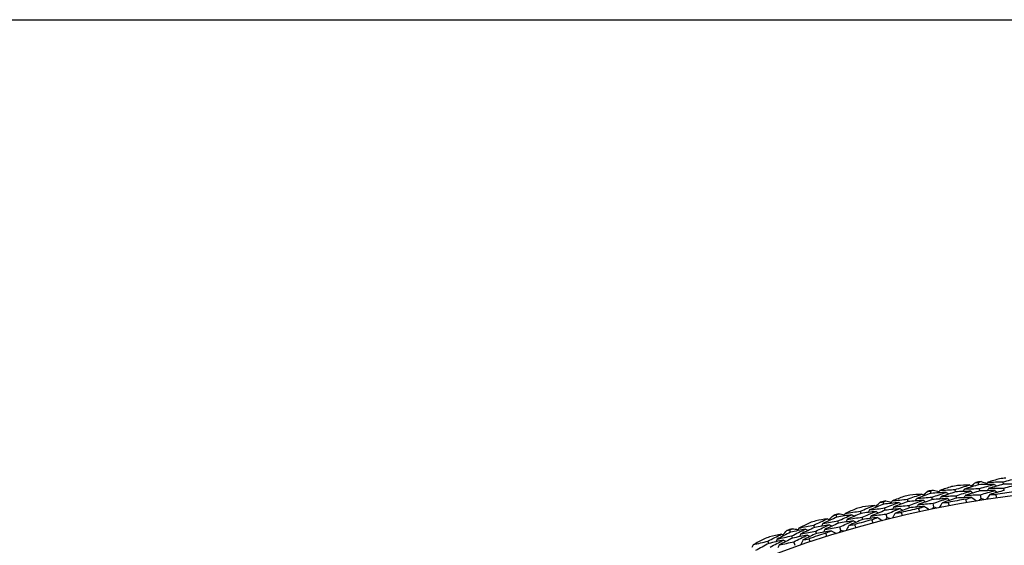
# Model space of a CAD drawing. Units: millimetres. Extents: x 32 to 1156, y 32 to 808.
# Drawn here: x 622 to 647, y 794 to 808 of the extents above; entities that cross this region are included whole.
import ezdxf

# ---------------------------------------------------------------- set-up
doc = ezdxf.new("R2010")
doc.units = ezdxf.units.MM
doc.header["$LTSCALE"] = 4
doc.layers.add('Dimension (ISO)', color=7, linetype='Continuous', lineweight=18, true_color=0x00003f)
doc.layers.add('Visible (ISO)', color=7, linetype='Continuous', lineweight=25, true_color=0x00003f)
doc.layers.add('Sketch Geometry (ANSI)', color=7, linetype='Continuous', lineweight=25)
doc.styles.add('Samuel Heath (ISO)', font='tahoma.ttf')
doc.dimstyles.new('Samuel Heath (ISO)', dxfattribs={"dimscale": 4, "dimtxt": 3, "dimasz": 2.5, "dimexe": 1, "dimexo": 1.5, "dimgap": 0.762, "dimtad": 0, "dimtih": 1, "dimtoh": 1, "dimrnd": 1e-08, "dimzin": 0, "dimdsep": 46, "dimtxsty": 'Samuel Heath (ISO)', "dimcen": 0.09, "dimdle": 10, "dimclrd": 256, "dimclre": 256, "dimclrt": 256, "dimazin": 0, "dimtfac": 1, "dimtmove": 0, "dimatfit": 3, "dimfxl": 0, "dimtolj": 1, "dimtzin": 0, "dimlwd": 15, "dimlwe": 15, "dimarcsym": 0})

# ---------------------------------------------------------------- blocks, each defined once
blk = doc.blocks.new('Borders Default Border')
at = {"layer": 'Sketch Geometry (ANSI)', "flags": 128}
blk.add_lwpolyline([(8, 8), (8, 202), (289, 202), (289, 8), (8, 8)], dxfattribs=at)
blk = doc.blocks.new('*D8')
at = {"layer": 'Defpoints', "color": 0, "transparency": 16777216}
for p in [(644.531, 795.595), (657.543, 740.698)]:
    blk.add_point(p, dxfattribs=at)
at = {"layer": 'Dimension (ISO)', "color": 176, "lineweight": 15, "true_color": 0x000080, "transparency": 16777216}
for p, q in [((651.037, 767.786), (651.037, 768.506)), ((650.677, 768.146), (651.397, 768.146)), ((670.696, 685.208), (659.849, 730.968)), ((683.292, 685.208), (670.696, 685.208))]:
    blk.add_line(p, q, dxfattribs=at)
blk.add_arc((651.037, 768.146), 28.209, 275.2104, 290.4084, dxfattribs=at)
at = {"layer": 'Dimension (ISO)', "color": 176, "true_color": 0x000080, "transparency": 16777216}
blk.add_solid([(661.471, 731.352), (658.228, 730.583), (657.543, 740.698)], dxfattribs=at)
at = {"layer": 'Dimension (ISO)', "color": 176, "lineweight": 18, "true_color": 0x000080, "transparency": 16777216, "insert": (712.977, 694.236), "char_height": 12, "attachment_point": 2, "style": 'Samuel Heath (ISO)'}
blk.add_mtext('\\A1;\\fAIGDT|b0|i0;n\\fTahoma|b0|i0;56.42', dxfattribs=at)

msp = doc.modelspace()

# ---------------------------------------------------------------- linework, layer by layer
at = {"layer": 'Visible (ISO)'}
for p, q in [((646.6352, 795.9377), (646.6255, 795.9987)), ((647.2708, 795.9488), (647.2625, 796.0101)), ((645.3927, 795.7122), (645.3803, 795.7727)), ((646.0272, 795.7518), (646.0162, 795.8127)), ((646.6606, 795.7768), (646.6509, 795.838)), ((646.6921, 795.5781), (646.6764, 795.6774)), ((647.2926, 795.7874), (647.2843, 795.8489)), ((644.1617, 795.4312), (644.1466, 795.4911)), ((644.7938, 795.4992), (644.78, 795.5596)), ((645.4254, 795.5527), (645.413, 795.6134)), ((645.4658, 795.3555), (645.4456, 795.454)), ((646.0563, 795.5915), (646.0452, 795.6526)), ((643.5729, 795.1916), (643.5564, 795.2512)), ((644.2015, 795.2733), (644.1863, 795.3334)), ((644.2506, 795.0782), (644.2261, 795.1757)), ((644.83, 795.3405), (644.8162, 795.401)), ((642.9445, 795.0953), (642.9267, 795.1545)), ((642.9913, 794.9393), (642.9735, 794.9987)), ((643.6162, 795.0346), (643.5997, 795.0944)), ((641.7436, 794.7051), (641.7232, 794.7634)), ((642.367, 794.8295), (642.3479, 794.8883)), ((642.4173, 794.6746), (642.3981, 794.7336)), ((643.0492, 794.7466), (643.0203, 794.8429)), ((641.1786, 794.4137), (641.1569, 794.4716)), ((641.7974, 794.5514), (641.7769, 794.6099)), ((641.8638, 794.3614), (641.8306, 794.4563))]:
    msp.add_line(p, q, dxfattribs=at)
msp.add_circle((651.0369, 768.1464), 27.7359, dxfattribs=at)
for radius, start, end in [(28.2088, 98.85233, 99.14767), (28.2088, 97.55121, 97.87736), (28.2088, 101.42376, 101.7191), (28.2088, 100.12264, 100.44879), (27.8232, 97.23367, 98.1949), (28.2088, 103.99519, 104.29053), (28.2088, 102.69407, 103.02021), (27.8232, 99.8051, 100.76633), (28.2088, 106.56661, 106.86196), (28.2088, 105.2655, 105.59164), (27.8232, 102.37653, 103.33776), (28.2088, 107.83693, 108.16307), (27.8232, 104.94796, 105.90919), (28.2088, 109.13804, 109.43339), (27.8232, 107.51938, 108.48062), (28.2088, 110.40836, 110.7345)]:
    msp.add_arc((651.0369, 768.1464), radius, start, end, dxfattribs=at)
for points in [[(646.0162, 795.8127), (646.1416, 795.8525), (646.2674, 795.8915), (646.3936, 795.9297)], [(646.3936, 795.9297), (646.2887, 795.9257), (646.1839, 795.9212), (646.079, 795.9161)], [(646.6352, 795.9377), (646.509, 795.9007), (646.3831, 795.8628), (646.2576, 795.824)], [(646.3936, 795.9297), (646.4143, 795.9146), (646.435, 795.8995), (646.4558, 795.8844)], [(646.427, 795.9053), (646.4687, 795.9358), (646.5104, 795.9662), (646.5522, 795.9964)], [(646.5522, 795.9964), (646.5767, 795.9972), (646.6011, 795.998), (646.6255, 795.9987)], [(646.6255, 795.9987), (646.6489, 796.0055), (646.6724, 796.0124), (646.6959, 796.0192)], [(647.0294, 795.9463), (646.898, 795.9443), (646.7666, 795.9415), (646.6352, 795.9377)], [(646.6509, 795.838), (646.7768, 795.875), (646.9029, 795.9111), (647.0294, 795.9463)], [(646.6959, 796.0192), (646.745, 796.0033), (646.794, 795.9873), (646.8431, 795.9712)], [(646.8674, 796.0047), (646.8523, 795.984), (646.8373, 795.9632), (646.8222, 795.9424)], [(647.1708, 796.089), (647.0694, 796.0615), (646.9683, 796.0334), (646.8674, 796.0047)], [(646.8674, 796.0047), (646.9991, 796.0074), (647.1308, 796.0092), (647.2625, 796.0101)], [(647.2708, 795.9488), (647.1443, 795.9147), (647.0181, 795.8797), (646.8923, 795.8439)], [(647.0294, 795.9463), (647.0498, 795.9307), (647.0702, 795.9151), (647.0906, 795.8995)], [(647.2625, 796.0101), (647.3896, 796.0443), (647.517, 796.0776), (647.6447, 796.11)], [(647.6636, 795.9483), (647.5327, 795.9494), (647.4018, 795.9495), (647.2708, 795.9488)], [(647.2843, 795.8489), (647.4104, 795.8829), (647.5369, 795.9161), (647.6636, 795.9483)], [(644.78, 795.5596), (644.9035, 795.605), (645.0275, 795.6496), (645.1518, 795.6934)], [(645.1518, 795.6934), (645.0472, 795.6847), (644.9427, 795.6755), (644.8381, 795.6657)], [(645.3927, 795.7122), (645.2683, 795.6696), (645.1443, 795.6261), (645.0206, 795.5817)], [(645.1518, 795.6934), (645.1732, 795.6792), (645.1945, 795.6651), (645.2159, 795.6509)], [(645.1863, 795.6706), (645.2265, 795.7029), (645.2669, 795.7351), (645.3073, 795.7672)], [(645.3073, 795.7672), (645.3316, 795.7691), (645.356, 795.7709), (645.3803, 795.7727)], [(645.3803, 795.7727), (645.4035, 795.7806), (645.4266, 795.7885), (645.4497, 795.7964)], [(645.7862, 795.7385), (645.655, 795.7306), (645.5239, 795.7219), (645.3927, 795.7122)], [(645.413, 795.6134), (645.537, 795.6559), (645.6614, 795.6976), (645.7862, 795.7385)], [(645.4497, 795.7964), (645.4995, 795.7827), (645.5492, 795.7689), (645.599, 795.7551)], [(645.6217, 795.7896), (645.6076, 795.7682), (645.5935, 795.7468), (645.5794, 795.7254)], [(645.921, 795.8874), (645.821, 795.8554), (645.7213, 795.8228), (645.6217, 795.7896)], [(645.6217, 795.7896), (645.7532, 795.7982), (645.8847, 795.8059), (646.0162, 795.8127)], [(646.0272, 795.7518), (645.9024, 795.7121), (645.7779, 795.6715), (645.6538, 795.63)], [(645.7862, 795.7385), (645.8072, 795.7238), (645.8283, 795.7092), (645.8494, 795.6945)], [(646.4196, 795.769), (646.2889, 795.7642), (646.158, 795.7585), (646.0272, 795.7518)], [(646.0452, 795.6526), (646.1697, 795.6923), (646.2945, 795.7311), (646.4196, 795.769)], [(646.2576, 795.824), (646.243, 795.8029), (646.2284, 795.7818), (646.2138, 795.7607)], [(646.2576, 795.824), (646.3887, 795.8296), (646.5199, 795.8343), (646.6509, 795.838)], [(646.6606, 795.7768), (646.5354, 795.74), (646.4106, 795.7023), (646.2861, 795.6638)], [(646.2861, 795.6638), (646.4162, 795.6692), (646.5463, 795.6738), (646.6764, 795.6774)], [(646.4196, 795.769), (646.4404, 795.7539), (646.4611, 795.7387), (646.4819, 795.7236)], [(647.0518, 795.785), (646.9215, 795.7832), (646.7911, 795.7805), (646.6606, 795.7768)], [(646.6764, 795.6774), (646.8012, 795.7141), (646.9264, 795.75), (647.0518, 795.785)], [(646.9171, 795.683), (646.8878, 795.6424), (646.8586, 795.6018), (646.8293, 795.5613)], [(646.8923, 795.8439), (646.8772, 795.823), (646.8621, 795.8022), (646.8471, 795.7814)], [(646.8923, 795.8439), (647.023, 795.8465), (647.1537, 795.8481), (647.2843, 795.8489)], [(647.2926, 795.7874), (647.1672, 795.7534), (647.042, 795.7187), (646.9171, 795.683)], [(646.9171, 795.683), (646.9684, 795.684), (647.0197, 795.6848), (647.0709, 795.6855)], [(647.0518, 795.785), (647.0722, 795.7694), (647.0926, 795.7538), (647.113, 795.7382)], [(647.0709, 795.6855), (647.0752, 795.6567), (647.0794, 795.6279), (647.0835, 795.5991)], [(644.1617, 795.4312), (644.0393, 795.3831), (643.9174, 795.334), (643.7958, 795.2842)], [(643.9573, 795.3804), (643.9961, 795.4144), (644.0349, 795.4484), (644.0738, 795.4823)], [(644.0738, 795.4823), (644.0981, 795.4853), (644.1223, 795.4882), (644.1466, 795.4911)], [(644.1466, 795.4911), (644.1693, 795.5001), (644.1921, 795.509), (644.2148, 795.5179)], [(644.5535, 795.4751), (644.4229, 795.4614), (644.2923, 795.4468), (644.1617, 795.4312)], [(644.1863, 795.3334), (644.3083, 795.3815), (644.4307, 795.4287), (644.5535, 795.4751)], [(644.2148, 795.5179), (644.2652, 795.5064), (644.3155, 795.4949), (644.3658, 795.4833)], [(644.387, 795.5188), (644.3738, 795.4968), (644.3607, 795.4748), (644.3476, 795.4527)], [(644.6816, 795.63), (644.5831, 795.5935), (644.4849, 795.5564), (644.387, 795.5188)], [(644.387, 795.5188), (644.5179, 795.5333), (644.649, 795.5469), (644.78, 795.5596)], [(644.7938, 795.4992), (644.6708, 795.4539), (644.5483, 795.4078), (644.4262, 795.3608)], [(644.5535, 795.4751), (644.5753, 795.4614), (644.597, 795.4477), (644.6187, 795.4341)], [(645.185, 795.534), (645.0546, 795.5234), (644.9241, 795.5118), (644.7938, 795.4992)], [(644.8162, 795.401), (644.9387, 795.4462), (645.0617, 795.4905), (645.185, 795.534)], [(645.0206, 795.5817), (645.007, 795.56), (644.9934, 795.5382), (644.9798, 795.5165)], [(645.0563, 795.4229), (645.0427, 795.4011), (645.029, 795.3793), (645.0154, 795.3575)], [(645.0206, 795.5817), (645.1514, 795.5932), (645.2822, 795.6037), (645.413, 795.6134)], [(645.4254, 795.5527), (645.302, 795.5103), (645.1789, 795.467), (645.0563, 795.4229)], [(645.0563, 795.4229), (645.186, 795.4342), (645.3158, 795.4446), (645.4456, 795.454)], [(645.185, 795.534), (645.2064, 795.5198), (645.2278, 795.5057), (645.2492, 795.4915)], [(645.8158, 795.5784), (645.6857, 795.5708), (645.5555, 795.5622), (645.4254, 795.5527)], [(645.4456, 795.454), (645.5687, 795.4963), (645.6921, 795.5378), (645.8158, 795.5784)], [(645.6858, 795.4704), (645.6584, 795.4286), (645.631, 795.3867), (645.6036, 795.3449)], [(645.6538, 795.63), (645.6397, 795.6086), (645.6256, 795.5871), (645.6115, 795.5656)], [(645.6538, 795.63), (645.7843, 795.6385), (645.9147, 795.646), (646.0452, 795.6526)], [(646.0563, 795.5915), (645.9325, 795.552), (645.809, 795.5117), (645.6858, 795.4704)], [(645.6858, 795.4704), (645.737, 795.4737), (645.7882, 795.4769), (645.8394, 795.4799)], [(645.8158, 795.5784), (645.8369, 795.5637), (645.858, 795.549), (645.8791, 795.5343)], [(645.8394, 795.4799), (645.845, 795.4513), (645.8505, 795.4227), (645.8559, 795.3941)], [(646.4457, 795.6083), (646.3159, 795.6037), (646.1861, 795.5981), (646.0563, 795.5915)], [(646.2861, 795.6638), (646.2715, 795.6426), (646.2569, 795.6214), (646.2423, 795.6003)], [(646.2986, 795.5632), (646.3476, 795.5784), (646.3966, 795.5934), (646.4457, 795.6083)], [(646.3133, 795.4771), (646.3083, 795.5058), (646.3034, 795.5345), (646.2986, 795.5632)], [(646.4457, 795.6083), (646.4861, 795.5788), (646.5265, 795.5492), (646.5668, 795.5197)], [(646.6921, 795.5781), (646.6725, 795.5622), (646.6529, 795.5464), (646.6333, 795.5305)], [(646.7627, 795.551), (646.7392, 795.56), (646.7157, 795.5691), (646.6921, 795.5781)], [(642.9267, 795.1545), (642.949, 795.1644), (642.9713, 795.1743), (642.9937, 795.1842)], [(642.9937, 795.1842), (643.0445, 795.1751), (643.0953, 795.1658), (643.146, 795.1565)], [(643.1656, 795.1929), (643.1535, 795.1703), (643.1413, 795.1477), (643.1292, 795.1251)], [(643.4549, 795.3172), (643.3582, 795.2763), (643.2618, 795.2349), (643.1656, 795.1929)], [(643.1656, 795.1929), (643.2958, 795.2133), (643.4261, 795.2327), (643.5564, 795.2512)], [(643.5729, 795.1916), (643.4521, 795.1408), (643.3318, 795.0893), (643.2118, 795.0368)], [(643.5564, 795.2512), (643.6778, 795.3022), (643.7996, 795.3523), (643.9218, 795.4016)], [(643.9621, 795.2439), (643.8323, 795.2274), (643.7026, 795.21), (643.5729, 795.1916)], [(643.5997, 795.0944), (643.7201, 795.1451), (643.8409, 795.1949), (643.9621, 795.2439)], [(643.9218, 795.4016), (643.8177, 795.3883), (643.7137, 795.3744), (643.6097, 795.3599)], [(643.7958, 795.2842), (643.7832, 795.2618), (643.7705, 795.2395), (643.7579, 795.2172)], [(643.7958, 795.2842), (643.9259, 795.3015), (644.0561, 795.3179), (644.1863, 795.3334)], [(644.2015, 795.2733), (644.0801, 795.2254), (643.9591, 795.1767), (643.8385, 795.1271)], [(643.8385, 795.1271), (643.9677, 795.1442), (644.0968, 795.1604), (644.2261, 795.1757)], [(643.9218, 795.4016), (643.9438, 795.3884), (643.9658, 795.3753), (643.9878, 795.3621)], [(643.9621, 795.2439), (643.9842, 795.2307), (644.0062, 795.2175), (644.0282, 795.2043)], [(644.5903, 795.3166), (644.4607, 795.3031), (644.3311, 795.2886), (644.2015, 795.2733)], [(644.2261, 795.1757), (644.3471, 795.2235), (644.4685, 795.2704), (644.5903, 795.3166)], [(644.4262, 795.3608), (644.413, 795.3388), (644.3999, 795.3167), (644.3868, 795.2946)], [(644.4653, 795.2029), (644.4398, 795.1598), (644.4143, 795.1168), (644.3888, 795.0737)], [(644.4262, 795.3608), (644.5561, 795.3751), (644.6861, 795.3885), (644.8162, 795.401)], [(644.83, 795.3405), (644.7081, 795.2954), (644.5865, 795.2496), (644.4653, 795.2029)], [(644.4653, 795.2029), (644.5163, 795.2084), (644.5673, 795.2139), (644.6183, 795.2191)], [(644.5903, 795.3166), (644.6121, 795.3028), (644.6338, 795.2891), (644.6555, 795.2754)], [(644.6183, 795.2191), (644.6252, 795.1909), (644.632, 795.1625), (644.6386, 795.1342)], [(645.2182, 795.3747), (645.0888, 795.3642), (644.9594, 795.3528), (644.83, 795.3405)], [(645.0734, 795.323), (645.1216, 795.3404), (645.1699, 795.3576), (645.2182, 795.3747)], [(645.0919, 795.2377), (645.0856, 795.2661), (645.0794, 795.2945), (645.0734, 795.323)], [(645.2182, 795.3747), (645.2599, 795.347), (645.3016, 795.3193), (645.3432, 795.2916)], [(645.4658, 795.3555), (645.4469, 795.3388), (645.428, 795.3221), (645.4092, 795.3053)], [(645.5375, 795.3316), (645.5136, 795.3396), (645.4897, 795.3476), (645.4658, 795.3555)], [(642.2435, 794.9496), (642.1488, 794.9045), (642.0543, 794.8587), (641.9601, 794.8125)], [(642.3479, 794.8883), (642.4668, 794.9447), (642.5863, 795.0002), (642.7062, 795.0549)], [(642.7062, 795.0549), (642.6028, 795.037), (642.4995, 795.0184), (642.3962, 794.9993)], [(642.5856, 794.932), (642.574, 794.9091), (642.5623, 794.8862), (642.5507, 794.8633)], [(642.9445, 795.0953), (642.8244, 795.0417), (642.7048, 794.9872), (642.5856, 794.932)], [(642.5856, 794.932), (642.7148, 794.9551), (642.8441, 794.9774), (642.9735, 794.9987)], [(642.9913, 794.9393), (642.8722, 794.886), (642.7535, 794.8319), (642.6353, 794.777)], [(642.7062, 795.0549), (642.7287, 795.0428), (642.7513, 795.0306), (642.7739, 795.0184)], [(642.7426, 795.0353), (642.7798, 795.0711), (642.8171, 795.1068), (642.8544, 795.1424)], [(642.8544, 795.1424), (642.8785, 795.1465), (642.9026, 795.1505), (642.9267, 795.1545)], [(643.334, 795.1567), (643.2041, 795.1372), (643.0742, 795.1167), (642.9445, 795.0953)], [(642.9735, 794.9987), (643.0932, 795.0522), (643.2134, 795.1049), (643.334, 795.1567)], [(643.3778, 795), (643.2489, 794.9807), (643.1201, 794.9605), (642.9913, 794.9393)], [(643.0203, 794.8429), (643.139, 794.8961), (643.2582, 794.9484), (643.3778, 795)], [(643.2118, 795.0368), (643.1997, 795.0142), (643.1876, 794.9916), (643.1755, 794.9689)], [(643.2118, 795.0368), (643.341, 795.057), (643.4703, 795.0762), (643.5997, 795.0944)], [(643.6162, 795.0346), (643.4964, 794.9842), (643.377, 794.9329), (643.2581, 794.8808)], [(643.334, 795.1567), (643.3563, 795.144), (643.3786, 795.1313), (643.4009, 795.1186)], [(643.3778, 795), (643.4002, 794.9872), (643.4225, 794.9745), (643.4448, 794.9617)], [(644.0025, 795.0862), (643.8737, 795.0699), (643.7449, 795.0527), (643.6162, 795.0346)], [(643.8385, 795.1271), (643.8259, 795.1047), (643.8133, 795.0823), (643.8007, 795.06)], [(643.8601, 795.0281), (643.9075, 795.0476), (643.955, 795.067), (644.0025, 795.0862)], [(643.8824, 794.9437), (643.8749, 794.9718), (643.8674, 794.9999), (643.8601, 795.0281)], [(644.0025, 795.0862), (644.0454, 795.0604), (644.0882, 795.0346), (644.1311, 795.0088)], [(644.2506, 795.0782), (644.2325, 795.0606), (644.2144, 795.0431), (644.1964, 795.0255)], [(644.3234, 795.0575), (644.2992, 795.0644), (644.2749, 795.0713), (644.2506, 795.0782)], [(641.1569, 794.4716), (641.2732, 794.5332), (641.39, 794.594), (641.5073, 794.6541)], [(641.5073, 794.6541), (641.4048, 794.6315), (641.3025, 794.6083), (641.2002, 794.5846)], [(641.7436, 794.7051), (641.626, 794.6462), (641.5089, 794.5864), (641.3924, 794.5259)], [(641.5073, 794.6541), (641.5304, 794.6429), (641.5535, 794.6318), (641.5766, 794.6207)], [(641.5446, 794.6361), (641.5801, 794.6735), (641.6158, 794.7109), (641.6515, 794.7481)], [(641.6515, 794.7481), (641.6754, 794.7532), (641.6993, 794.7583), (641.7232, 794.7634)], [(641.7232, 794.7634), (641.745, 794.7743), (641.7669, 794.7853), (641.7887, 794.7961)], [(642.1299, 794.7839), (642.001, 794.7586), (641.8722, 794.7323), (641.7436, 794.7051)], [(641.7769, 794.6099), (641.8941, 794.6687), (642.0118, 794.7267), (642.1299, 794.7839)], [(641.7887, 794.7961), (641.8399, 794.7893), (641.891, 794.7823), (641.9422, 794.7752)], [(641.9601, 794.8125), (641.949, 794.7894), (641.9379, 794.7663), (641.9268, 794.7432)], [(641.9601, 794.8125), (642.0892, 794.8387), (642.2185, 794.864), (642.3479, 794.8883)], [(642.0133, 794.6587), (642.0022, 794.6355), (641.9911, 794.6124), (641.98, 794.5892)], [(642.367, 794.8295), (642.2486, 794.7734), (642.1307, 794.7164), (642.0133, 794.6587)], [(642.0133, 794.6587), (642.1414, 794.6846), (642.2697, 794.7096), (642.3981, 794.7336)], [(642.4173, 794.6746), (642.2999, 794.6188), (642.183, 794.5622), (642.0665, 794.5049)], [(642.1299, 794.7839), (642.1528, 794.7723), (642.1756, 794.7606), (642.1985, 794.7489)], [(642.7535, 794.8992), (642.6246, 794.8769), (642.4957, 794.8537), (642.367, 794.8295)], [(642.3981, 794.7336), (642.5162, 794.7896), (642.6346, 794.8448), (642.7535, 794.8992)], [(642.8009, 794.7435), (642.673, 794.7215), (642.5451, 794.6985), (642.4173, 794.6746)], [(642.6353, 794.777), (642.6237, 794.7541), (642.6121, 794.7311), (642.6005, 794.7082)], [(642.6353, 794.777), (642.7635, 794.7999), (642.8919, 794.8218), (643.0203, 794.8429)], [(642.6613, 794.679), (642.7078, 794.7007), (642.7543, 794.7221), (642.8009, 794.7435)], [(642.6874, 794.5957), (642.6786, 794.6234), (642.6699, 794.6512), (642.6613, 794.679)], [(642.7535, 794.8992), (642.7761, 794.887), (642.7987, 794.8748), (642.8213, 794.8626)], [(642.8009, 794.7435), (642.8449, 794.7197), (642.8889, 794.6958), (642.9329, 794.6719)], [(643.0492, 794.7466), (643.0319, 794.7283), (643.0146, 794.7099), (642.9973, 794.6915)], [(643.1228, 794.7292), (643.0983, 794.735), (643.0737, 794.7408), (643.0492, 794.7466)], [(643.2581, 794.8808), (643.2345, 794.8366), (643.2109, 794.7925), (643.1874, 794.7484)], [(643.2581, 794.8808), (643.3087, 794.8886), (643.3594, 794.8963), (643.4101, 794.9039)], [(643.4101, 794.9039), (643.4183, 794.876), (643.4263, 794.848), (643.4343, 794.82)], [(641.0499, 794.5281), (640.9572, 794.4787), (640.8649, 794.4288), (640.7729, 794.3784)], [(640.7729, 794.3784), (640.9007, 794.4104), (641.0287, 794.4415), (641.1569, 794.4716)], [(641.1786, 794.4137), (641.0629, 794.3523), (640.9476, 794.2901), (640.8329, 794.2272)], [(641.5616, 794.5007), (641.4338, 794.4726), (641.3061, 794.4436), (641.1786, 794.4137)], [(641.214, 794.3193), (641.3294, 794.3805), (641.4453, 794.441), (641.5616, 794.5007)], [(641.3924, 794.5259), (641.3818, 794.5025), (641.3712, 794.4791), (641.3606, 794.4557)], [(641.3924, 794.5259), (641.5204, 794.5548), (641.6486, 794.5828), (641.7769, 794.6099)], [(641.7974, 794.5514), (641.6808, 794.4928), (641.5646, 794.4334), (641.449, 794.3733)], [(641.449, 794.3733), (641.576, 794.4019), (641.7033, 794.4296), (641.8306, 794.4563)], [(641.5616, 794.5007), (641.5847, 794.4895), (641.6079, 794.4783), (641.631, 794.4671)], [(642.1808, 794.6293), (642.0528, 794.6043), (641.925, 794.5783), (641.7974, 794.5514)], [(641.8306, 794.4563), (641.9469, 794.5148), (642.0636, 794.5725), (642.1808, 794.6293)], [(642.0665, 794.5049), (642.0449, 794.4597), (642.0233, 794.4146), (642.0018, 794.3694)], [(642.0665, 794.5049), (642.1167, 794.515), (642.167, 794.525), (642.2173, 794.5348)], [(642.1808, 794.6293), (642.2037, 794.6176), (642.2265, 794.6059), (642.2494, 794.5941)], [(642.2173, 794.5348), (642.2267, 794.5072), (642.236, 794.4796), (642.2452, 794.452)], [(640.7729, 794.3784), (640.7628, 794.3549), (640.7527, 794.3313), (640.7427, 794.3077)], [(641.449, 794.3733), (641.4384, 794.3498), (641.4278, 794.3264), (641.4173, 794.303)]]:
    msp.add_open_spline(points, degree=3, dxfattribs=at)

# ---------------------------------------------------------------- block references
at = {"xscale": 4, "yscale": 4, "zscale": 4}
msp.add_blockref('Borders Default Border', (0, 0), dxfattribs=at)

# ---------------------------------------------------------------- dimensions: what is measured, and where the dimension line sits
at = {"layer": 'Dimension (ISO)', "color": 176, "lineweight": 18, "true_color": 0x000080}
dim = msp.add_diameter_dim_2p(p1=(644.5307, 795.5946), p2=(657.543, 740.6981), text='\\fAIGDT|b0|i0;n\\fTahoma|b0|i0;56.42', dimstyle='Samuel Heath (ISO)', override={"dimgap": 0.762, "dimdec": 2, "dimlfac": 1, "dimtol": 0, "dimlim": 0, "dimtp": 0, "dimtm": 0, "dimtdec": 2, "dimtofl": 0}, dxfattribs=at)
dim.commit()
dim.dimension.update_dxf_attribs({"geometry": '*D8', "text_midpoint": (712.977, 685.2079), "dimtype": 163})

doc.saveas('drawing.dxf')
